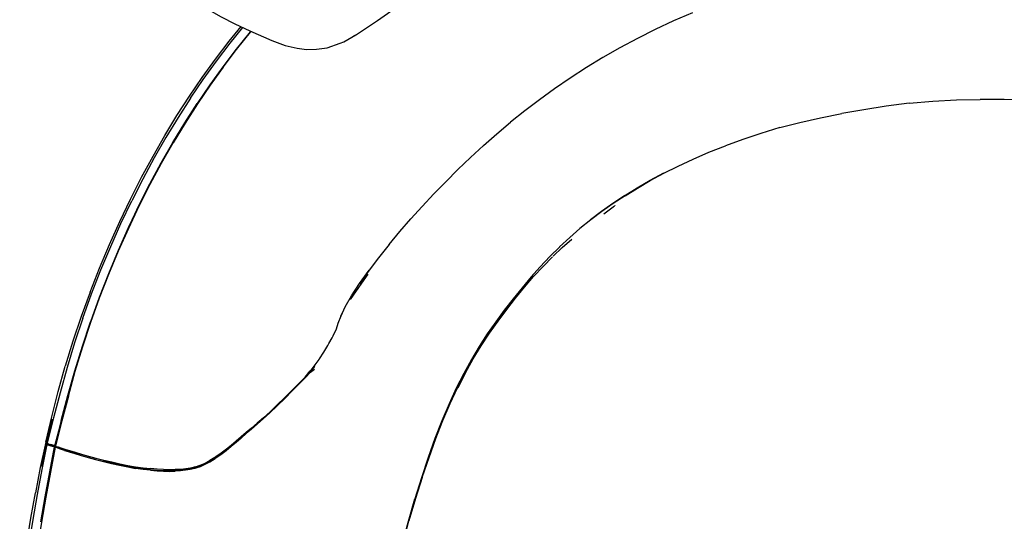
# Model space of a CAD drawing. Units: metres. Extents: x -0.302 to 0.302, y -0.308 to 0.308.
# Drawn here: x -0.295 to 0, y 0.006 to 0.157 of the extents above; entities that cross this region are included whole.
import ezdxf

# ---------------------------------------------------------------- set-up
doc = ezdxf.new("R2010")
doc.units = ezdxf.units.M
doc.header["$MEASUREMENT"] = 0

# ---------------------------------------------------------------- blocks, each defined once
blk = doc.blocks.new('48b39ba3-2aa0-406a-96af-ad9b1b9a9a87')
for p, q in [((-0.12016, 0.09859), (-0.11694, 0.10097)), ((-0.11738, 0.1016), (-0.11747, 0.10169)), ((-0.11667, 0.10092), (-0.11684, 0.10109)), ((-0.13536, 0.08586), (-0.13258, 0.08852)), ((-0.13508, 0.08608), (-0.13512, 0.08612)), ((-0.19901, 0.06787), (-0.19807, 0.06977)), ((-0.28083, 0.04403), (-0.27875, 0.05148)), ((-0.20974, 0.04966), (-0.20818, 0.05154)), ((-0.20688, 0.05287), (-0.20824, 0.05125)), ((-0.20686, 0.05257), (-0.20817, 0.05119)), ((-0.28072, 0.04396), (-0.2827, 0.03648)), ((-0.28706, 0.02973), (-0.28713, 0.02985)), ((-0.28694, 0.02955), (-0.28687, 0.02963)), ((-0.24149, 0.02299), (-0.24001, 0.02364)), ((-0.24264, 0.02269), (-0.24121, 0.02317))]:
    blk.add_line(p, q)
for points in [[(-0.1951, 0.15199, 0), (-0.1943, 0.15243, 0), (-0.18803, 0.15655, 0), (-0.18034, 0.16199, 0), (-0.17152, 0.16834, 0), (-0.16192, 0.17516, 0), (-0.1519, 0.18195, 0), (-0.14138, 0.18839, 0), (-0.13056, 0.19444, 0), (-0.11935, 0.20011, 0), (-0.1076, 0.20545, 0), (-0.09522, 0.21046, 0), (-0.0822, 0.21505, 0), (-0.06858, 0.2191, 0), (-0.05441, 0.22248, 0), (-0.0399, 0.22508, 0)], [(-0.23931, 0.16047, 0), (-0.23794, 0.15943, 0), (-0.23492, 0.15771, 0), (-0.23078, 0.15561, 0), (-0.22628, 0.15353, 0), (-0.21971, 0.15057, 0), (-0.21565, 0.14907, 0), (-0.21206, 0.14827, 0)], [(-0.09357, 0.15891, 0), (-0.0992, 0.15648, 0), (-0.1047, 0.15391, 0)], [(-0.24057, 0.13951, 0), (-0.2366, 0.14499, 0), (-0.2325, 0.15035, 0), (-0.22893, 0.15475, 0)], [(-0.23632, 0.14442, 0), (-0.23223, 0.14977, 0), (-0.2284, 0.15451, 0)], [(-0.1047, 0.15391, 0), (-0.11006, 0.15122, 0), (-0.11529, 0.14841, 0), (-0.12039, 0.14549, 0)], [(-0.22602, 0.15341, 0), (-0.22617, 0.15323, 0), (-0.23036, 0.14804, 0), (-0.23441, 0.14274, 0), (-0.23832, 0.1373, 0), (-0.24212, 0.13171, 0), (-0.24581, 0.12596, 0), (-0.24939, 0.12004, 0), (-0.25288, 0.11392, 0)], [(-0.23432, 0.1426, 0), (-0.23028, 0.14791, 0), (-0.22609, 0.15309, 0), (-0.22588, 0.15335, 0)], [(-0.22599, 0.1534, 0), (-0.22617, 0.15319, 0), (-0.23035, 0.148, 0)], [(-0.20634, 0.14802, 0), (-0.20311, 0.14839, 0), (-0.19922, 0.14975, 0), (-0.19813, 0.15018, 0), (-0.19454, 0.15233, 0)], [(-0.23035, 0.148, 0), (-0.2344, 0.1427, 0), (-0.23832, 0.13726, 0), (-0.24212, 0.13167, 0)], [(-0.21206, 0.14827, 0), (-0.20929, 0.14791, 0), (-0.20634, 0.14802, 0)], [(-0.12039, 0.14549, 0), (-0.12536, 0.14246, 0), (-0.13018, 0.13934, 0)], [(-0.23432, 0.1426, 0), (-0.23824, 0.13716, 0), (-0.24203, 0.13158, 0), (-0.24572, 0.12583, 0), (-0.2493, 0.1199, 0)], [(-0.24412, 0.1333, 0), (-0.24028, 0.13893, 0), (-0.23632, 0.14442, 0)], [(-0.25179, 0.12209, 0), (-0.24815, 0.12807, 0), (-0.24442, 0.13387, 0), (-0.24057, 0.13951, 0)], [(-0.13018, 0.13934, 0), (-0.13487, 0.13613, 0), (-0.13942, 0.13284, 0), (-0.14383, 0.12948, 0), (-0.1481, 0.12606, 0)], [(-0.24412, 0.1333, 0), (-0.24784, 0.1275, 0), (-0.25146, 0.12153, 0), (-0.25498, 0.11537, 0), (-0.25841, 0.10901, 0), (-0.26173, 0.10246, 0)], [(-0.0285, 0.13175, 0), (-0.02148, 0.1324, 0), (-0.01437, 0.13277, 0), (-0.00719, 0.13291, 0)], [(0.00719, 0.13278, 0), (0, 0.1329, 0), (-0.00719, 0.13291, 0)], [(-0.26273, 0.0944, 0), (-0.25955, 0.10108, 0), (-0.25626, 0.10757, 0), (-0.25287, 0.11388, 0), (-0.24938, 0.12, 0), (-0.2458, 0.12592, 0), (-0.24212, 0.13167, 0)], [(-0.0285, 0.13175, 0), (-0.0354, 0.13087, 0), (-0.04217, 0.12984, 0), (-0.04877, 0.1287, 0)], [(-0.0673, 0.12445, 0), (-0.06136, 0.12602, 0), (-0.05517, 0.12743, 0), (-0.04877, 0.1287, 0)], [(-0.16754, 0.10823, 0), (-0.16388, 0.11187, 0), (-0.16011, 0.11547, 0), (-0.15623, 0.11905, 0), (-0.15223, 0.12258, 0), (-0.1481, 0.12606, 0)], [(-0.0673, 0.12445, 0), (-0.07299, 0.12274, 0), (-0.07843, 0.12093, 0), (-0.08362, 0.11902, 0)], [(-0.26842, 0.08936, 0), (-0.26532, 0.09626, 0), (-0.2621, 0.103, 0), (-0.25876, 0.10955, 0), (-0.25532, 0.11592, 0), (-0.25179, 0.12209, 0)], [(-0.26861, 0.08048, 0), (-0.26569, 0.08748, 0), (-0.26263, 0.09431, 0), (-0.25946, 0.10099, 0), (-0.25617, 0.10749, 0), (-0.25278, 0.11379, 0), (-0.2493, 0.1199, 0)], [(-0.10214, 0.11077, 0), (-0.09784, 0.11291, 0), (-0.09332, 0.11501, 0), (-0.08858, 0.11705, 0), (-0.08362, 0.11902, 0)], [(-0.25956, 0.10112, 0), (-0.25627, 0.10762, 0), (-0.25288, 0.11392, 0)], [(-0.11384, 0.10411, 0), (-0.11012, 0.10642, 0), (-0.10622, 0.10868, 0), (-0.10212, 0.11089, 0)], [(-0.11373, 0.10404, 0), (-0.11005, 0.10634, 0), (-0.1062, 0.10858, 0), (-0.10214, 0.11077, 0)], [(-0.18453, 0.0894, 0), (-0.18129, 0.09328, 0), (-0.17797, 0.09709, 0), (-0.17458, 0.10084, 0), (-0.1711, 0.10455, 0), (-0.16754, 0.10823, 0)], [(-0.11384, 0.10411, 0), (-0.11741, 0.10174, 0), (-0.12083, 0.09931, 0), (-0.1241, 0.09681, 0)], [(-0.11373, 0.10404, 0), (-0.11729, 0.10167, 0), (-0.12074, 0.09927, 0), (-0.12405, 0.09681, 0)], [(-0.27642, 0.06731, 0), (-0.27379, 0.07461, 0), (-0.27099, 0.08179, 0), (-0.26803, 0.08884, 0), (-0.26494, 0.09573, 0), (-0.26173, 0.10246, 0)], [(-0.25956, 0.10112, 0), (-0.26274, 0.09444, 0), (-0.2658, 0.0876, 0), (-0.26872, 0.08061, 0), (-0.2715, 0.07348, 0)], [(-0.12405, 0.09681, 0), (-0.12727, 0.09421, 0), (-0.13036, 0.09149, 0)], [(-0.26273, 0.0944, 0), (-0.26578, 0.08756, 0), (-0.26871, 0.08056, 0), (-0.27148, 0.07344, 0), (-0.27409, 0.0662, 0)], [(-0.27421, 0.0751, 0), (-0.27139, 0.0823, 0), (-0.26842, 0.08936, 0)], [(-0.18453, 0.0894, 0), (-0.1877, 0.08542, 0), (-0.19077, 0.08135, 0), (-0.19344, 0.07761, 0)], [(-0.13628, 0.08577, 0), (-0.13334, 0.08869, 0), (-0.13339, 0.08866, 0), (-0.13036, 0.09149, 0)], [(-0.13271, 0.08841, 0), (-0.13258, 0.08852, 0), (-0.12972, 0.09102, 0)], [(-0.13628, 0.08577, 0), (-0.13917, 0.08274, 0), (-0.14201, 0.07961, 0)], [(-0.1412, 0.07977, 0), (-0.13836, 0.08282, 0), (-0.13551, 0.08572, 0)], [(-0.28072, 0.04396, 0), (-0.27864, 0.05141, 0), (-0.27641, 0.0588, 0), (-0.27399, 0.06612, 0), (-0.27138, 0.07336, 0), (-0.26861, 0.08048, 0)], [(-0.19086, 0.08053, 0), (-0.19373, 0.07655, 0), (-0.19618, 0.07289, 0)], [(-0.19336, 0.07773, 0), (-0.19054, 0.08171, 0), (-0.19342, 0.07763, 0)], [(-0.15689, 0.05904, 0), (-0.15439, 0.06278, 0), (-0.15183, 0.06639, 0), (-0.14922, 0.06992, 0), (-0.1466, 0.07334, 0), (-0.14395, 0.07661, 0), (-0.1412, 0.07977, 0)], [(-0.14064, 0.08112, 0), (-0.14191, 0.07968, 0), (-0.14466, 0.07645, 0), (-0.14734, 0.07314, 0)], [(-0.19895, 0.06803, 0), (-0.19769, 0.07073, 0), (-0.19579, 0.07401, 0), (-0.19336, 0.07773, 0)], [(-0.27421, 0.0751, 0), (-0.27687, 0.06779, 0), (-0.27935, 0.06038, 0), (-0.28165, 0.05288, 0)], [(-0.2715, 0.07348, 0), (-0.27411, 0.06624, 0), (-0.27653, 0.05892, 0), (-0.27877, 0.05152, 0)], [(-0.14734, 0.07314, 0), (-0.14997, 0.06973, 0), (-0.15255, 0.06621, 0)], [(-0.20128, 0.06215, 0), (-0.20076, 0.06304, 0), (-0.20034, 0.06414, 0), (-0.19976, 0.06585, 0), (-0.19895, 0.06803, 0)], [(-0.27642, 0.06731, 0), (-0.27887, 0.05993, 0), (-0.28111, 0.05247, 0)], [(-0.27875, 0.05148, 0), (-0.27651, 0.05888, 0), (-0.27409, 0.0662, 0)], [(-0.15255, 0.06621, 0), (-0.15506, 0.0626, 0), (-0.15749, 0.05884, 0)], [(-0.20558, 0.05491, 0), (-0.20542, 0.05515, 0), (-0.2041, 0.05714, 0), (-0.2029, 0.05915, 0), (-0.20258, 0.05971, 0), (-0.20158, 0.0614, 0), (-0.20101, 0.06261, 0)], [(-0.16384, 0.04644, 0), (-0.16159, 0.0509, 0), (-0.15929, 0.05509, 0), (-0.15689, 0.05904, 0)], [(-0.15749, 0.05884, 0), (-0.15985, 0.05489, 0), (-0.16213, 0.05071, 0)], [(-0.20558, 0.05491, 0), (-0.2068, 0.05327, 0), (-0.20824, 0.05142, 0), (-0.209, 0.05056, 0)], [(-0.2875, 0.0301, 0), (-0.28571, 0.03773, 0), (-0.28376, 0.04533, 0), (-0.28165, 0.05288, 0)], [(-0.28111, 0.05247, 0), (-0.28321, 0.04496, 0), (-0.28519, 0.03741, 0), (-0.28713, 0.02985, 0)], [(-0.28284, 0.0366, 0), (-0.28085, 0.04408, 0), (-0.27877, 0.05152, 0)], [(-0.21153, 0.04758, 0), (-0.20971, 0.04944, 0), (-0.2081, 0.05111, 0), (-0.20693, 0.05197, 0)], [(-0.16213, 0.05071, 0), (-0.16436, 0.04628, 0), (-0.16654, 0.04157, 0), (-0.16869, 0.03655, 0), (-0.17077, 0.03118, 0)], [(-0.21153, 0.04758, 0), (-0.2136, 0.04548, 0), (-0.21584, 0.04326, 0), (-0.21812, 0.04103, 0), (-0.22031, 0.03896, 0)], [(-0.20974, 0.04966, 0), (-0.21155, 0.04776, 0), (-0.2136, 0.04568, 0)], [(-0.22222, 0.03741, 0), (-0.22022, 0.03923, 0), (-0.21805, 0.04129, 0), (-0.21581, 0.04348, 0), (-0.2136, 0.04568, 0)], [(-0.16842, 0.03664, 0), (-0.16624, 0.04169, 0), (-0.164, 0.04639, 0)], [(-0.2827, 0.03648, 0), (-0.28463, 0.02898, 0), (-0.28474, 0.02905, 0), (-0.28281, 0.03655, 0), (-0.28083, 0.04403, 0)], [(-0.22031, 0.03896, 0), (-0.22232, 0.03713, 0), (-0.22414, 0.03552, 0), (-0.22583, 0.03406, 0)], [(-0.28874, 0.02278, 0), (-0.28728, 0.02987, 0), (-0.28553, 0.03706, 0)], [(-0.28284, 0.0366, 0), (-0.28477, 0.0291, 0), (-0.28507, 0.02916, 0), (-0.28536, 0.02922, 0), (-0.28565, 0.02929, 0), (-0.28594, 0.02937, 0)], [(-0.22222, 0.03741, 0), (-0.22407, 0.03579, 0), (-0.22577, 0.03433, 0), (-0.22737, 0.03297, 0), (-0.22888, 0.03167, 0)], [(-0.17458, 0.01951, 0), (-0.17253, 0.02554, 0), (-0.17049, 0.03125, 0), (-0.16842, 0.03664, 0)], [(-0.22583, 0.03406, 0), (-0.22741, 0.03269, 0), (-0.22892, 0.03136, 0), (-0.23041, 0.03006, 0), (-0.2319, 0.02879, 0), (-0.23344, 0.02755, 0)], [(-0.2875, 0.0301, 0), (-0.28914, 0.02248, 0), (-0.29063, 0.01487, 0)], [(-0.28742, 0.02901, 0), (-0.28722, 0.02992, 0), (-0.28708, 0.03054, 0)], [(-0.28709, 0.02955, 0), (-0.28714, 0.02951, 0), (-0.2872, 0.02948, 0)], [(-0.2871, 0.02986, 0), (-0.28712, 0.02986, 0), (-0.28713, 0.02985, 0)], [(-0.28713, 0.02985, 0), (-0.28711, 0.02982, 0), (-0.28704, 0.02978, 0), (-0.28691, 0.02973, 0)], [(-0.28697, 0.02963, 0), (-0.28699, 0.02962, 0), (-0.2871, 0.02954, 0)], [(-0.28709, 0.02955, 0), (-0.28703, 0.02959, 0), (-0.2871, 0.02954, 0)], [(-0.28706, 0.02973, 0), (-0.28703, 0.02967, 0), (-0.28699, 0.02962, 0), (-0.28698, 0.0296, 0)], [(-0.28692, 0.02957, 0), (-0.28698, 0.0296, 0), (-0.28703, 0.02956, 0)], [(-0.2869, 0.02972, 0), (-0.28691, 0.02968, 0), (-0.28694, 0.02955, 0), (-0.28699, 0.02954, 0)], [(-0.28693, 0.02973, 0), (-0.28695, 0.0297, 0), (-0.28695, 0.02949, 0), (-0.28698, 0.02933, 0)], [(-0.28683, 0.02966, 0), (-0.28684, 0.02965, 0), (-0.28688, 0.02964, 0), (-0.28693, 0.02963, 0), (-0.28697, 0.02963, 0)], [(-0.2869, 0.02972, 0), (-0.28691, 0.02968, 0), (-0.28695, 0.02949, 0)], [(-0.28692, 0.02957, 0), (-0.28681, 0.02953, 0), (-0.28665, 0.02946, 0), (-0.28644, 0.02938, 0), (-0.28619, 0.02929, 0)], [(-0.28691, 0.02973, 0), (-0.28673, 0.02965, 0), (-0.28649, 0.02956, 0)], [(-0.28691, 0.02959, 0), (-0.28687, 0.02963, 0), (-0.28683, 0.02966, 0), (-0.28684, 0.0297, 0)], [(-0.28683, 0.02966, 0), (-0.28689, 0.02961, 0), (-0.28684, 0.02965, 0)], [(-0.28649, 0.02956, 0), (-0.28623, 0.02946, 0), (-0.28594, 0.02937, 0)], [(-0.22888, 0.03167, 0), (-0.23036, 0.03041, 0), (-0.23183, 0.02918, 0), (-0.23334, 0.02797, 0), (-0.23492, 0.02679, 0), (-0.23654, 0.02567, 0)], [(-0.17077, 0.03118, 0), (-0.17282, 0.02548, 0), (-0.17484, 0.01946, 0), (-0.17683, 0.01312, 0)], [(-0.2872, 0.02948, 0), (-0.28721, 0.02946, 0), (-0.28867, 0.02192, 0), (-0.29008, 0.01439, 0)], [(-0.28895, 0.00626, 0), (-0.28765, 0.01371, 0), (-0.28628, 0.0212, 0), (-0.28486, 0.02872, 0), (-0.28483, 0.02867, 0), (-0.28625, 0.02116, 0), (-0.28762, 0.01366, 0), (-0.28892, 0.00622, 0)], [(-0.28721, 0.02946, 0), (-0.28719, 0.02944, 0), (-0.28712, 0.0294, 0)], [(-0.2872, 0.02948, 0), (-0.28716, 0.02949, 0), (-0.2871, 0.02949, 0)], [(-0.28712, 0.0294, 0), (-0.287, 0.02934, 0), (-0.28681, 0.02927, 0), (-0.28658, 0.02918, 0), (-0.28631, 0.02908, 0), (-0.28603, 0.02899, 0)], [(-0.28695, 0.02949, 0), (-0.28703, 0.02949, 0), (-0.2871, 0.02949, 0)], [(-0.28474, 0.02887, 0), (-0.2847, 0.02892, 0), (-0.28501, 0.02898, 0), (-0.28532, 0.02905, 0), (-0.28562, 0.02912, 0), (-0.28591, 0.0292, 0), (-0.28619, 0.02929, 0)], [(-0.28483, 0.02867, 0), (-0.28471, 0.0286, 0), (-0.28613, 0.02109, 0)], [(-0.28515, 0.02877, 0), (-0.28544, 0.02884, 0), (-0.28574, 0.02891, 0), (-0.28603, 0.02899, 0)], [(-0.28482, 0.02877, 0), (-0.28486, 0.02872, 0), (-0.28515, 0.02877, 0)], [(-0.28482, 0.02877, 0), (-0.28478, 0.02882, 0), (-0.28474, 0.02887, 0)], [(-0.28475, 0.02905, 0), (-0.28477, 0.0291, 0), (-0.28474, 0.02905, 0)], [(-0.28475, 0.02905, 0), (-0.28474, 0.02901, 0), (-0.28472, 0.02896, 0)], [(-0.28466, 0.02887, 0), (-0.2847, 0.02892, 0), (-0.28472, 0.02896, 0)], [(-0.28191, 0.02765, 0), (-0.28306, 0.02801, 0), (-0.2839, 0.02829, 0), (-0.28443, 0.02848, 0), (-0.28471, 0.0286, 0)], [(-0.28178, 0.02786, 0), (-0.28291, 0.02822, 0), (-0.28374, 0.02849, 0), (-0.28426, 0.02868, 0), (-0.28454, 0.02879, 0), (-0.28466, 0.02887, 0)], [(-0.28463, 0.02898, 0), (-0.28435, 0.02886, 0), (-0.28382, 0.02867, 0), (-0.28298, 0.0284, 0), (-0.28183, 0.02803, 0), (-0.2804, 0.0276, 0), (-0.27872, 0.02709, 0), (-0.27681, 0.02654, 0), (-0.27471, 0.02595, 0)], [(-0.28191, 0.02765, 0), (-0.28048, 0.02721, 0), (-0.2788, 0.02671, 0)], [(-0.27682, 0.02638, 0), (-0.27872, 0.02693, 0), (-0.28038, 0.02743, 0), (-0.28178, 0.02786, 0)], [(-0.2788, 0.02671, 0), (-0.27689, 0.02615, 0), (-0.27479, 0.02556, 0), (-0.27255, 0.02495, 0)], [(-0.23344, 0.02755, 0), (-0.23503, 0.02635, 0), (-0.23666, 0.02523, 0)], [(-0.27016, 0.02458, 0), (-0.2725, 0.02518, 0), (-0.27474, 0.02579, 0), (-0.27682, 0.02638, 0)], [(-0.27471, 0.02595, 0), (-0.27247, 0.02534, 0), (-0.27013, 0.02474, 0), (-0.26772, 0.02417, 0), (-0.2653, 0.02363, 0)], [(-0.27255, 0.02495, 0), (-0.2702, 0.02434, 0), (-0.26778, 0.02375, 0), (-0.26534, 0.02319, 0), (-0.26292, 0.02269, 0), (-0.26056, 0.02226, 0)], [(-0.27016, 0.02458, 0), (-0.26775, 0.02398, 0), (-0.26532, 0.02343, 0), (-0.26292, 0.02293, 0)], [(-0.2653, 0.02363, 0), (-0.26289, 0.02315, 0), (-0.26055, 0.02274, 0), (-0.25829, 0.02242, 0), (-0.25613, 0.02217, 0)], [(-0.24133, 0.02274, 0), (-0.23985, 0.02339, 0), (-0.23828, 0.02423, 0), (-0.23666, 0.02523, 0)], [(-0.24121, 0.02317, 0), (-0.23972, 0.02382, 0), (-0.23816, 0.02467, 0), (-0.23654, 0.02567, 0)], [(-0.24001, 0.02364, 0), (-0.23846, 0.02448, 0), (-0.23684, 0.02548, 0), (-0.23672, 0.02556, 0)], [(-0.23677, 0.02553, 0), (-0.23831, 0.02457, 0), (-0.23838, 0.02453, 0), (-0.23677, 0.02553, 0)], [(-0.23662, 0.02563, 0), (-0.23823, 0.02462, 0), (-0.23816, 0.02467, 0), (-0.23662, 0.02563, 0)], [(-0.23684, 0.02548, 0), (-0.23677, 0.02553, 0), (-0.23669, 0.02558, 0), (-0.23662, 0.02563, 0), (-0.23654, 0.02567, 0)], [(-0.28613, 0.02109, 0), (-0.28751, 0.0136, 0), (-0.28881, 0.00616, 0), (-0.28999, -0.00122, 0)], [(-0.26292, 0.02293, 0), (-0.26057, 0.02251, 0), (-0.25832, 0.02217, 0), (-0.25618, 0.02192, 0), (-0.25416, 0.02175, 0), (-0.25225, 0.02165, 0), (-0.25047, 0.02162, 0), (-0.24879, 0.02166, 0), (-0.24722, 0.02176, 0), (-0.24573, 0.02193, 0), (-0.2443, 0.02217, 0), (-0.2429, 0.02251, 0), (-0.24149, 0.02299, 0)], [(-0.25614, 0.02167, 0), (-0.2583, 0.02192, 0), (-0.26056, 0.02226, 0)], [(-0.25614, 0.02167, 0), (-0.2541, 0.0215, 0), (-0.25218, 0.0214, 0), (-0.25038, 0.02136, 0), (-0.24869, 0.0214, 0)], [(-0.25035, 0.02185, 0), (-0.25216, 0.02189, 0), (-0.25409, 0.022, 0), (-0.25613, 0.02217, 0)], [(-0.24704, 0.02196, 0), (-0.24865, 0.02187, 0), (-0.25035, 0.02185, 0)], [(-0.24133, 0.02274, 0), (-0.24275, 0.02226, 0), (-0.24416, 0.02191, 0), (-0.2456, 0.02167, 0), (-0.2471, 0.0215, 0), (-0.24869, 0.0214, 0)], [(-0.24264, 0.02269, 0), (-0.24407, 0.02235, 0), (-0.24552, 0.02212, 0), (-0.24704, 0.02196, 0)], [(-0.17458, 0.01951, 0), (-0.17662, 0.01318, 0), (-0.17856, 0.00649, 0)], [(-0.29509, -0.01479, 0), (-0.29419, -0.00756, 0), (-0.29316, -0.00018, 0), (-0.29197, 0.00731, 0), (-0.29063, 0.01487, 0)], [(-0.29008, 0.01439, 0), (-0.29141, 0.00692, 0), (-0.29261, -0.00049, 0), (-0.29366, -0.00781, 0), (-0.29456, -0.01497, 0), (-0.29533, -0.02194, 0)], [(-0.1856, -0.02335, 0), (-0.18399, -0.0155, 0), (-0.18232, -0.00789, 0), (-0.18057, -0.00056, 0), (-0.17874, 0.00645, 0), (-0.17683, 0.01312, 0)], [(-0.18355, -0.01565, 0), (-0.18197, -0.00797, 0), (-0.18033, -0.00056, 0), (-0.17856, 0.00649, 0)]]:
    blk.add_polyline3d(points)

msp = doc.modelspace()

# ---------------------------------------------------------------- block references
msp.add_blockref('48b39ba3-2aa0-406a-96af-ad9b1b9a9a87', (0, 0))

doc.saveas('drawing.dxf')
